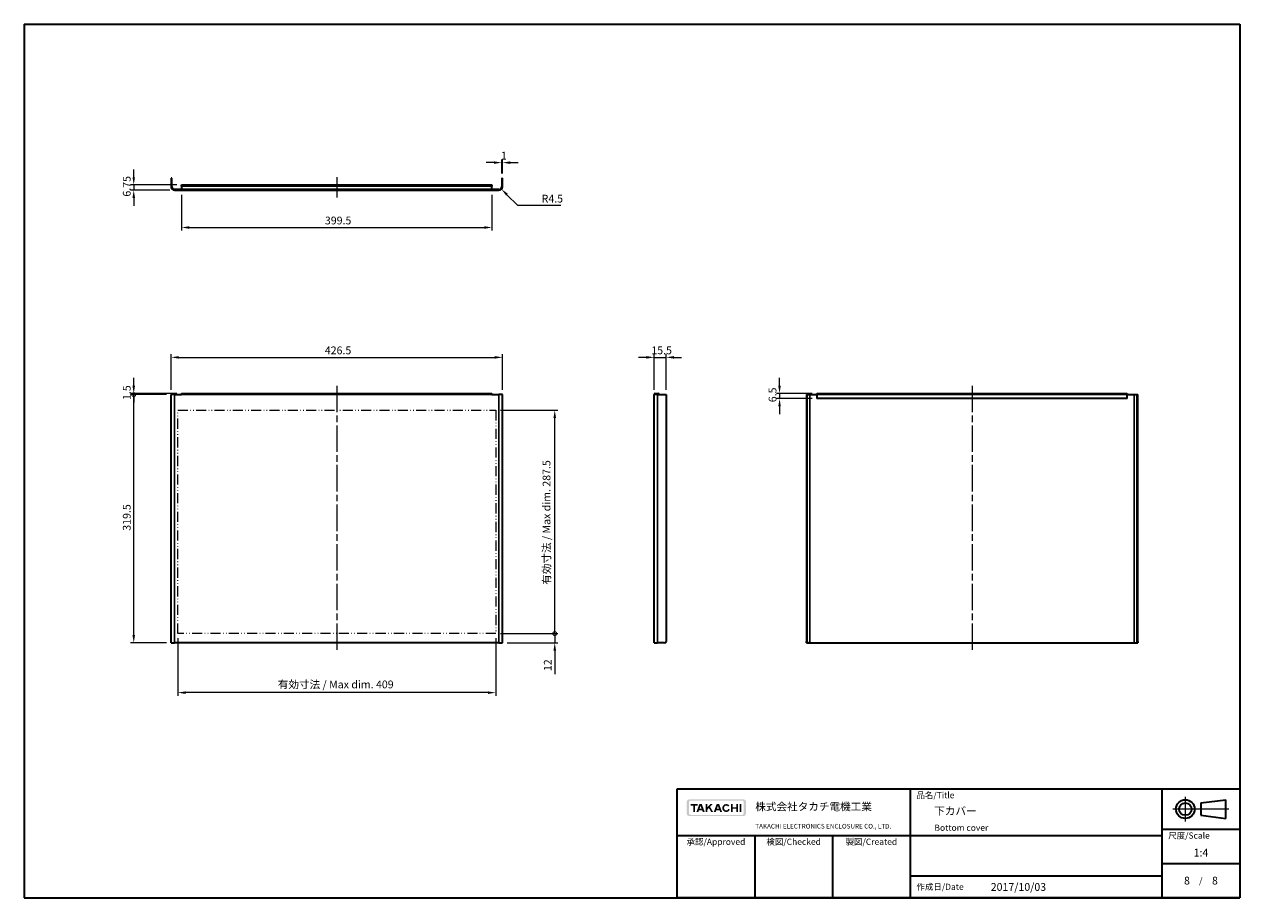
# Model space of a CAD drawing. Units: millimetres. Extents: x 0 to 13168, y 0 to 1826.
# Drawn here: x 11604 to 13168, y 0 to 1124 of the extents above; entities that cross this region are included whole.
import ezdxf
from ezdxf.enums import TextEntityAlignment as Align

# ---------------------------------------------------------------- set-up
doc = ezdxf.new("R2010")
doc.units = ezdxf.units.MM
doc.header["$LTSCALE"] = 6
doc.linetypes.add('CHAIN', pattern=[0.35429999999999995, 0.2362, -0.0295, 0.0591, -0.0295])
doc.linetypes.add('DASH_DOUBLE_DOT', pattern=[0.43979999999999997, 0.24, -0.06, 0.0098, -0.06, 0.01, -0.06])
doc.layers.get('Defpoints').update_dxf_attribs({"lineweight": 25})
for name, color, linetype, lineweight in [('Border (ISO)', 7, 'Continuous', 35), ('Centerline (ISO)', 131, 'Continuous', 18), ('Dimension (ISO)', 7, 'Continuous', 18), ('Hatch (ISO)', 1, 'Continuous', 18), ('Sketch Geometry (ISO)', 7, 'Continuous', 18), ('Title (ISO)', 7, 'Continuous', 35), ('Visible (ISO)', 7, 'Continuous', 35), ('Visible Narrow (ISO)', 7, 'Continuous', 25)]:
    doc.layers.add(name, color=color, linetype=linetype, lineweight=lineweight)
doc.styles.add('Note Text (TK)', font='txt')
doc.styles.add('文字スタイル67', font='arial.ttf')
doc.dimstyles.new('Default - Method 1b (TK)', dxfattribs={"dimscale": 6, "dimtxt": 2.5, "dimasz": 2.5, "dimexe": 1, "dimexo": 1.499999999999999, "dimgap": 1, "dimtad": 1, "dimtoh": 1, "dimrnd": 1e-08, "dimdsep": 46, "dimtxsty": 'Note Text (TK)', "dimcen": 0.09, "dimdle": 5, "dimclrd": 100, "dimclre": 100, "dimclrt": 7, "dimadec": 1, "dimazin": 1, "dimtfac": 1, "dimtmove": 0, "dimatfit": 3, "dimfxl": 1, "dimtolj": 1, "dimlwd": -1, "dimlwe": -1, "dimarcsym": 0})

# ---------------------------------------------------------------- blocks, each defined once
blk = doc.blocks.new('図面枠 tk図枠')
at = {"layer": 'Border (ISO)'}
for p, q in [((14.49999999999999, 289), (405.4999999999997, 289)), ((14.49999999999999, 289), (14.50000000000001, 8.000000000000009)), ((405.4999999999997, 289), (405.4999999999997, 8.000000000000009)), ((14.50000000000001, 8.000000000000009), (405.4999999999997, 8.000000000000009))]:
    blk.add_line(p, q, dxfattribs=at)
blk = doc.blocks.new('表題欄 tk表題欄')
at = {"layer": 'Hatch (ISO)'}
h = blk.add_hatch(color=256, dxfattribs=at)
edge = h.paths.add_edge_path(flags=0)
edge.add_arc((95.57537688673351, 236.2990653650367), 0.5958259999999997, 269.9999999999897, 360)
edge.add_line((96.17120288673351, 236.2990653650368), (96.1712028867335, 239.7107813650365))
edge.add_arc((95.5753768867335, 239.7107813650366), 0.5958259999999997, 0, 90.0000000000068)
edge.add_line((95.57537688673342, 240.3066073650366), (79.13710888673356, 240.3066073650366))
edge.add_arc((79.13710888673353, 239.7107813650366), 0.5958259999999997, 89.99999999999744, 180)
edge.add_line((78.54128288673351, 239.7107813650365), (78.54128288673331, 236.2990653650368))
edge.add_arc((79.13710888673332, 236.2990653650365), 0.5958259999999997, 180, 270.0000000000231)
edge.add_line((79.13710888673356, 235.7032393650365), (95.57537688673342, 235.7032393650367))
edge = h.paths.add_edge_path()
edge.add_line((77.83935088673356, 239.9556413650365), (77.83935088673356, 236.0542053650368))
edge.add_arc((78.54128288673346, 236.0542053650367), 0.7019319999998936, 180, 270.0000000000087)
edge.add_line((78.54128288673355, 235.3522733650368), (96.17120288673351, 235.3522733650368))
edge.add_arc((96.17120288673351, 236.0542053650367), 0.7019319999998921, 270, 360)
edge.add_line((96.8731348867334, 236.0542053650368), (96.87313488673352, 239.9556413650365))
edge.add_arc((96.1712028867336, 239.9556413650367), 0.7019319999998921, 0, 90.00000000000873)
edge.add_line((96.1712028867335, 240.6575733650367), (78.54128288673355, 240.6575733650366))
edge.add_arc((78.54128288673355, 239.9556413650365), 0.7019319999999984, 90, 180)
for points in [[(79.07181288673355, 239.1476033650369), (79.07181288673355, 238.6578833650367), (79.92066088673353, 238.6578833650367), (79.92066088673353, 236.6581933650368), (80.50832488673353, 236.6581933650368), (80.50832488673353, 238.6578833650367), (81.35717288673355, 238.6578833650367), (81.35717288673355, 239.1476033650369)], [(85.68407849525303, 236.6581933650368), (84.9434673993943, 237.8918698287545), (84.41792288673358, 237.3246628822781), (84.41792288673358, 236.6581933650368), (83.89555488673355, 236.6581933650368), (83.89555488673355, 239.1476033650369), (84.41792288673358, 239.1476033650369), (84.41792288673358, 238.0993979968839), (85.38913556809511, 239.1476033650369), (86.1069649084727, 239.1476033650369), (85.31925422435492, 238.2974470774499), (86.30334488673353, 236.6581933650368)], [(92.0914293961446, 239.1476033650369), (92.0914293961446, 236.6581933650368), (92.60971639614463, 236.6581933650368), (92.60971639614463, 237.6580383650368), (93.76872039614459, 237.6580383650368), (93.76872039614459, 236.6581933650368), (94.28700739614462, 236.6581933650368), (94.28700739614462, 239.1476033650369), (93.76872039614459, 239.1476033650369), (93.76872039614459, 238.1477583650367), (92.60971639614463, 238.1477583650367), (92.60971639614463, 239.1476033650369)], [(94.8420233961447, 239.1476033650369), (94.8420233961447, 236.6581933650368), (95.3643913961447, 236.6581933650368), (95.3643913961447, 239.1476033650369)]]:
    blk.add_hatch(color=256, dxfattribs=at).paths.add_polyline_path(points)
h = blk.add_hatch(color=256, dxfattribs=at)
h.paths.add_polyline_path([(82.59020695886475, 237.7110913650368), (81.95242681460245, 237.7110913650368), (82.27131688673356, 238.5794973650367)], flags=0)
h.paths.add_polyline_path([(82.77903014574996, 237.1968853650368), (81.76360362771717, 237.1968853650368), (81.56578886050404, 236.6581933650368), (80.94907288673355, 236.6581933650368), (81.86321688673355, 239.1476033650369), (82.67941688673353, 239.1476033650369), (83.59356088673351, 236.6581933650368), (82.97684491296302, 236.6581933650368)])
h = blk.add_hatch(color=256, dxfattribs=at)
h.paths.add_polyline_path([(87.52707281460243, 237.7110913650368), (88.16485295886469, 237.7110913650368), (87.84596288673359, 238.5794973650367)], flags=0)
h.paths.add_polyline_path([(87.14043486050403, 236.6581933650368), (87.3382496277172, 237.1968853650368), (88.35367614574989, 237.1968853650368), (88.551490912963, 236.6581933650368), (89.16820688673344, 236.6581933650368), (88.25406288673351, 239.1476033650369), (87.43786288673356, 239.1476033650369), (86.52371888673358, 236.6581933650368)])
h = blk.add_hatch(color=256, dxfattribs=at)
edge = h.paths.add_edge_path()
edge.add_arc((90.52309888673331, 237.9028983650369), 1.273272000000011, 38.55054079078439, 336.5820184016556)
edge.add_line((91.69149139614443, 237.3968543650369), (91.17255542714857, 237.6216113977801))
edge.add_ellipse((90.52309888673351, 237.9028983650369), major_axis=(0, -0.7998759999999119), ratio=0.8673469387756529, start_angle=128.5505407907963, end_angle=426.582018401653, ccw=False)
edge.add_line((91.09381514418376, 238.3576891122095), (91.51887237036831, 238.6964075050431))
at = {"layer": 'Title (ISO)'}
for p, q in [((74.70882392282105, 244.052739026017), (255.7088239228211, 244.052739026017)), ((74.70882392282105, 209.052739026017), (74.70882392282105, 244.052739026017)), ((149.7088239228211, 244.052739026017), (149.7088239228211, 209.052739026017)), ((230.7088239228211, 244.052739026017), (230.7088239228211, 209.052739026017)), ((255.7088239228211, 244.052739026017), (255.7088239228211, 209.052739026017)), ((243.2088239228211, 239.552739026017), (251.2088239228211, 240.5527390260171)), ((243.2088239228211, 239.552739026017), (243.2088239228211, 235.552739026017)), ((251.2088239228211, 234.552739026017), (251.2088239228211, 240.5527390260171)), ((243.2088239228211, 235.552739026017), (251.2088239228211, 234.552739026017)), ((230.7088239228211, 231.052739026017), (255.7088239228211, 231.052739026017)), ((74.70882392282105, 229.052739026017), (230.7088239228211, 229.052739026017)), ((99.70882392282108, 229.052739026017), (99.70882392282108, 209.052739026017)), ((124.708823922821, 229.052739026017), (124.708823922821, 209.052739026017)), ((230.7088239228211, 220.052739026017), (255.7088239228211, 220.052739026017)), ((149.7088239228211, 216.052739026017), (230.7088239228211, 216.052739026017)), ((255.7088239228211, 209.052739026017), (74.70882392282105, 209.052739026017))]:
    blk.add_line(p, q, dxfattribs=at)
at = {"layer": 'Title (ISO)', "color": 4, "linetype": 'CHAIN', "lineweight": 18, "ltscale": 8.889559745788574}
blk.add_line((238.2088239228211, 241.552739026017), (238.2088239228211, 233.552739026017), dxfattribs=at)
at = {"layer": 'Title (ISO)', "color": 4, "linetype": 'CHAIN', "lineweight": 18, "ltscale": 20.00163269042969}
blk.add_line((252.2088239228211, 237.552739026017), (234.2088239228211, 237.552739026017), dxfattribs=at)
at = {"layer": 'Title (ISO)'}
for radius in [3, 2]:
    blk.add_circle((238.2088239228211, 237.552739026017), radius, dxfattribs=at)
at = {"layer": 'Title (ISO)', "color": 1, "char_height": 2.000000029802321, "line_spacing_factor": 1.5, "style": 'Note Text (TK)'}
for s, insert, attachment_point in [('\\fＭＳ Ｐゴシック|b0|i0;\\H2.0000;品名/Title', (151.708823922821, 242.052739026017), 4), ('\\fＭＳ Ｐゴシック|b0|i0;\\H2.0000;承認/Approved', (87.20882392282108, 227.052739026017), 5), ('\\fＭＳ Ｐゴシック|b0|i0;\\H2.0000;検図/Checked', (112.208823922821, 227.052739026017), 5), ('\\fＭＳ Ｐゴシック|b0|i0;\\H2.0000;製図/Created', (137.2088239228211, 227.052739026017), 5), ('\\fＭＳ Ｐゴシック|b0|i0;\\H2.0000;尺度/Scale', (232.7088239228211, 229.052739026017), 4), ('\\fＭＳ Ｐゴシック|b0|i0;\\H2.0000;作成日/Date', (151.708823922821, 212.552739026017), 4)]:
    blk.add_mtext(s, dxfattribs=dict(at, insert=insert, attachment_point=attachment_point))
at = {"layer": 'Title (ISO)', "color": 7, "line_spacing_factor": 1.5, "style": 'Note Text (TK)'}
for s, insert, char_height, attachment_point in [('株式会社タカチ電機工業', (99.87313488673342, 238.052739026017), 2.5, 4), ('\\fArial|b0|i0;\\H1.4986;TAKACHI ELECTRONICS ENCLOSURE CO., LTD.', (99.87313488673342, 232.052739026017), 1.49859994649887, 4), ('\\fＭＳ Ｐゴシック|b0|i0;\\H2.0000;/', (243.2088239228211, 214.552739026017), 2.000000029802321, 5)]:
    blk.add_mtext(s, dxfattribs=dict(at, insert=insert, char_height=char_height, attachment_point=attachment_point))
at = {"layer": 'Title (ISO)', "color": 7}
for tag, p, height, style in [('<品名>_001', (157.5667784682756, 235.6393867532897), 2.5, 'Note Text (TK)'), ('<Title>_001', (157.4932713957346, 230.5520568828656), 2.000000029802321, '文字スタイル67'), ('<ページ_No.>_001', (237.9488807410029, 213.302739026017), 2.5, 'Note Text (TK)'), ('<総ページ数>_001', (246.7997330137302, 213.302739026017), 2.5, 'Note Text (TK)'), ('作成日_001', (175.6179148319119, 211.2814322078352), 2.5, 'Note Text (TK)')]:
    blk.add_attdef(tag, p, '', height=height, dxfattribs=dict(at, style=style))
at = {"layer": 'Title (ISO)', "color": 7, "style": 'Note Text (TK)'}
for tag, p in [('<尺度>', (243.2088239228211, 223.5527390260171)), ('<承認>', (87.20882392282108, 217.052739026017))]:
    blk.add_attdef(tag, text='', height=2.5, dxfattribs=at).set_placement(p, align=Align.MIDDLE_CENTER)
blk = doc.blocks.new('*D296')
at = {"layer": 'Defpoints', "color": 0}
for p in [(12219.83764671402, 695.3837652819936), (11793.33764671402, 647.3837652819939), (12219.83764671402, 647.3837652819939)]:
    blk.add_point(p, dxfattribs=at)
at = {"layer": 'Dimension (ISO)', "color": 100}
for p, q in [((11793.33764671402, 653.3837652819938), (11793.33764671402, 699.3837652819936)), ((11803.33764671402, 695.3837652819936), (12209.83764671402, 695.3837652819936)), ((12219.83764671402, 653.3837652819938), (12219.83764671402, 699.3837652819936))]:
    blk.add_line(p, q, dxfattribs=at)
for points in [[(11803.33764671402, 697.0504319486604), (11803.33764671402, 693.7170986153271), (11793.33764671402, 695.3837652819936)], [(12209.83764671402, 697.0504319486604), (12209.83764671402, 693.7170986153271), (12219.83764671402, 695.3837652819936)]]:
    blk.add_solid(points, dxfattribs=at)
at = {"layer": 'Dimension (ISO)', "color": 7, "insert": (11991.18991944129, 704.3837652819936), "char_height": 10, "attachment_point": 4, "style": 'Note Text (TK)'}
blk.add_mtext('\\A1;426.5', dxfattribs=at)
blk = doc.blocks.new('_DotSmall')
at = {"color": 0, "linetype": 'ByBlock', "const_width": 0.5}
blk.add_lwpolyline([(-0.0625, 0, 1), (0.0625, 0, 1)], format="xyb", close=True, dxfattribs=at)
blk = doc.blocks.new('*D297')
at = {"layer": 'Defpoints', "color": 0}
for p in [(11745.33764671402, 648.8837652819939), (11793.33764671402, 647.383765281994), (11806.83764671402, 648.8837652819939)]:
    blk.add_point(p, dxfattribs=at)
at = {"layer": 'Dimension (ISO)', "color": 100}
for p, q in [((11745.33764671402, 658.883765281994), (11745.33764671402, 668.8837652819939)), ((11800.83764671402, 648.8837652819939), (11741.33764671402, 648.8837652819939)), ((11787.33764671402, 647.383765281994), (11741.33764671402, 647.383765281994)), ((11745.33764671402, 647.383765281994), (11745.33764671402, 648.8837652819939)), ((11745.33764671402, 647.383765281994), (11745.33764671402, 637.3837652819941))]:
    blk.add_line(p, q, dxfattribs=at)
blk.add_solid([(11743.67098004735, 658.883765281994), (11747.00431338069, 658.883765281994), (11745.33764671402, 648.8837652819939)], dxfattribs=at)
at = {"layer": 'Dimension (ISO)', "color": 100, "xscale": 10, "yscale": 10, "zscale": 10, "rotation": 90}
blk.add_blockref('_DotSmall', (11745.33764671402, 647.383765281994), dxfattribs=at)
at = {"layer": 'Dimension (ISO)', "color": 7, "insert": (11736.33764671402, 640.5201289183543), "char_height": 10, "attachment_point": 4, "rotation": 90, "style": 'Note Text (TK)'}
blk.add_mtext('\\A1;1.5', dxfattribs=at)
blk = doc.blocks.new('*D298')
at = {"layer": 'Defpoints', "color": 0}
for p in [(11745.33764671402, 647.383765281994), (11793.33764671402, 647.383765281994), (11793.33764671402, 327.883765281994)]:
    blk.add_point(p, dxfattribs=at)
at = {"layer": 'Dimension (ISO)', "color": 100}
for p, q in [((11787.33764671402, 647.383765281994), (11741.33764671402, 647.383765281994)), ((11745.33764671402, 337.883765281994), (11745.33764671402, 647.383765281994)), ((11787.33764671402, 327.883765281994), (11741.33764671402, 327.883765281994))]:
    blk.add_line(p, q, dxfattribs=at)
blk.add_solid([(11743.67098004735, 337.883765281994), (11747.00431338069, 337.883765281994), (11745.33764671402, 327.883765281994)], dxfattribs=at)
at = {"layer": 'Dimension (ISO)', "color": 100, "xscale": 10, "yscale": 10, "zscale": 10, "rotation": 90}
blk.add_blockref('_DotSmall', (11745.33764671402, 647.383765281994), dxfattribs=at)
at = {"layer": 'Dimension (ISO)', "color": 7, "insert": (11736.33764671402, 472.3096743729028), "char_height": 10, "attachment_point": 4, "rotation": 90, "style": 'Note Text (TK)'}
blk.add_mtext('\\A1;319.5', dxfattribs=at)
blk = doc.blocks.new('*D299')
at = {"layer": 'Defpoints', "color": 0}
for p in [(11745.33764671402, 910.5000082691898), (11797.83764671402, 910.5000082691898), (11806.83764671402, 917.25000826919)]:
    blk.add_point(p, dxfattribs=at)
at = {"layer": 'Dimension (ISO)', "color": 100}
for p, q in [((11745.33764671402, 927.25000826919), (11745.33764671402, 937.25000826919)), ((11800.83764671402, 917.25000826919), (11741.33764671402, 917.25000826919)), ((11791.83764671402, 910.5000082691898), (11741.33764671402, 910.5000082691898)), ((11745.33764671402, 917.25000826919), (11745.33764671402, 910.5000082691898)), ((11745.33764671402, 900.5000082691896), (11745.33764671402, 890.5000082691897))]:
    blk.add_line(p, q, dxfattribs=at)
for points in [[(11743.67098004735, 927.25000826919), (11747.00431338069, 927.25000826919), (11745.33764671402, 917.25000826919)], [(11743.67098004735, 900.5000082691896), (11747.00431338069, 900.5000082691896), (11745.33764671402, 910.5000082691898)]]:
    blk.add_solid(points, dxfattribs=at)
at = {"layer": 'Dimension (ISO)', "color": 7, "insert": (11736.33764671402, 902.2556900873681), "char_height": 10, "attachment_point": 4, "rotation": 90, "style": 'Note Text (TK)'}
blk.add_mtext('\\A1;6.75', dxfattribs=at)
blk = doc.blocks.new('*D300')
at = {"layer": 'Defpoints', "color": 0}
for p in [(11806.83764671402, 910.5000082691892), (12206.33764671402, 910.5000082691892), (12206.33764671402, 862.5000082691892)]:
    blk.add_point(p, dxfattribs=at)
at = {"layer": 'Dimension (ISO)', "color": 100}
for p, q in [((11806.83764671402, 904.5000082691892), (11806.83764671402, 858.5000082691893)), ((12206.33764671402, 904.5000082691892), (12206.33764671402, 858.5000082691893)), ((11816.83764671402, 862.5000082691892), (12196.33764671402, 862.5000082691892))]:
    blk.add_line(p, q, dxfattribs=at)
for points in [[(11816.83764671402, 864.1666749358559), (11816.83764671402, 860.8333416025226), (11806.83764671402, 862.5000082691892)], [(12196.33764671402, 864.1666749358559), (12196.33764671402, 860.8333416025226), (12206.33764671402, 862.5000082691892)]]:
    blk.add_solid(points, dxfattribs=at)
at = {"layer": 'Dimension (ISO)', "color": 7, "insert": (11991.30355580493, 871.5000082691892), "char_height": 10, "attachment_point": 4, "style": 'Note Text (TK)'}
blk.add_mtext('\\A1;399.5', dxfattribs=at)
blk = doc.blocks.new('*D301')
at = {"layer": 'Defpoints', "color": 0}
for p in [(12215.33764671403, 915.0000082691903), (12218.51962722937, 911.8180277538522)]:
    blk.add_point(p, dxfattribs=at)
at = {"layer": 'Dimension (ISO)', "color": 100}
for p, q in [((12239.73283066497, 890.6048243182559), (12225.59069504124, 904.7469599419863)), ((12294.86354599925, 890.6048243182549), (12239.73283066497, 890.6048243182559))]:
    blk.add_line(p, q, dxfattribs=at)
blk.add_solid([(12226.76920634321, 905.9254712439633), (12224.41218373926, 903.5684486400086), (12218.51962722937, 911.8180277538522)], dxfattribs=at)
at = {"layer": 'Dimension (ISO)', "color": 7, "insert": (12270.20445509016, 899.6048243182566), "char_height": 10, "attachment_point": 4, "style": 'Note Text (TK)'}
blk.add_mtext('\\A1;R4.5', dxfattribs=at)
blk = doc.blocks.new('*D302')
at = {"layer": 'Defpoints', "color": 0}
for p in [(12219.83764671402, 946.0000082691896), (12218.83764671402, 926.0000082691895), (12219.83764671402, 926.0000082691895)]:
    blk.add_point(p, dxfattribs=at)
at = {"layer": 'Dimension (ISO)', "color": 100}
for p, q in [((12208.83764671402, 946.0000082691896), (12198.83764671402, 946.0000082691896)), ((12218.83764671402, 932.0000082691896), (12218.83764671402, 950.0000082691895)), ((12218.83764671402, 946.0000082691896), (12219.83764671402, 946.0000082691896)), ((12219.83764671402, 932.0000082691896), (12219.83764671402, 950.0000082691895)), ((12229.83764671402, 946.0000082691896), (12239.83764671402, 946.0000082691896))]:
    blk.add_line(p, q, dxfattribs=at)
for points in [[(12208.83764671402, 947.6666749358562), (12208.83764671402, 944.3333416025229), (12218.83764671402, 946.0000082691896)], [(12229.83764671402, 947.6666749358562), (12229.83764671402, 944.3333416025229), (12219.83764671402, 946.0000082691896)]]:
    blk.add_solid(points, dxfattribs=at)
at = {"layer": 'Dimension (ISO)', "color": 7, "insert": (12217.83196489584, 955.0000082691896), "char_height": 10, "attachment_point": 4, "style": 'Note Text (TK)'}
blk.add_mtext('\\A1;1', dxfattribs=at)
blk = doc.blocks.new('*D303')
at = {"layer": 'Defpoints', "color": 0}
for p in [(11802.08764671402, 339.8837652819937), (12211.08764671402, 339.8837652819937), (11802.08764671402, 263.8837652819936)]:
    blk.add_point(p, dxfattribs=at)
at = {"layer": 'Dimension (ISO)', "color": 100}
for p, q in [((11802.08764671402, 333.8837652819937), (11802.08764671402, 259.8837652819936)), ((12211.08764671402, 333.8837652819937), (12211.08764671402, 259.8837652819936)), ((12201.08764671402, 263.8837652819936), (11812.08764671402, 263.8837652819936))]:
    blk.add_line(p, q, dxfattribs=at)
for points in [[(11812.08764671402, 265.5504319486603), (11812.08764671402, 262.2170986153269), (11802.08764671402, 263.8837652819936)], [(12201.08764671402, 265.5504319486603), (12201.08764671402, 262.2170986153269), (12211.08764671402, 263.8837652819936)]]:
    blk.add_solid(points, dxfattribs=at)
at = {"layer": 'Dimension (ISO)', "color": 7, "insert": (11930.70696489584, 274.4746743729026), "char_height": 10, "attachment_point": 4, "style": 'Note Text (TK)'}
blk.add_mtext('\\A1;\\fＭＳ Ｐゴシック|b0|i0;\\H10.0000;有効寸法 / Max dim. 409', dxfattribs=at)
blk = doc.blocks.new('*D304')
at = {"layer": 'Defpoints', "color": 0}
for p in [(12211.08764671402, 627.3837652819939), (12287.08764671402, 627.3837652819939), (12211.08764671402, 339.883765281994)]:
    blk.add_point(p, dxfattribs=at)
at = {"layer": 'Dimension (ISO)', "color": 100}
for p, q in [((12217.08764671402, 627.3837652819939), (12291.08764671402, 627.3837652819939)), ((12287.08764671402, 339.883765281994), (12287.08764671402, 617.383765281994)), ((12217.08764671402, 339.883765281994), (12291.08764671402, 339.883765281994))]:
    blk.add_line(p, q, dxfattribs=at)
blk.add_solid([(12285.42098004735, 617.383765281994), (12288.75431338069, 617.383765281994), (12287.08764671402, 627.3837652819939)], dxfattribs=at)
at = {"layer": 'Dimension (ISO)', "color": 100, "xscale": 10, "yscale": 10, "zscale": 10, "rotation": 270}
blk.add_blockref('_DotSmall', (12287.08764671402, 339.883765281994), dxfattribs=at)
at = {"layer": 'Dimension (ISO)', "color": 7, "insert": (12276.49673762311, 402.6510380092664), "char_height": 10, "attachment_point": 4, "rotation": 90, "style": 'Note Text (TK)'}
blk.add_mtext('\\A1;\\fＭＳ Ｐゴシック|b0|i0;\\H10.0000;有効寸法 / Max dim. 287.5', dxfattribs=at)
blk = doc.blocks.new('*D305')
at = {"layer": 'Defpoints', "color": 0}
for p in [(12211.08764671402, 339.883765281994), (12287.08764671402, 339.883765281994), (12219.83764671402, 327.883765281994)]:
    blk.add_point(p, dxfattribs=at)
at = {"layer": 'Dimension (ISO)', "color": 100}
for p, q in [((12287.08764671402, 339.883765281994), (12287.08764671402, 359.883765281994)), ((12217.08764671402, 339.883765281994), (12291.08764671402, 339.883765281994)), ((12287.08764671402, 339.883765281994), (12287.08764671402, 327.883765281994)), ((12225.83764671402, 327.883765281994), (12291.08764671402, 327.883765281994)), ((12287.08764671402, 317.883765281994), (12287.08764671402, 287.611037826392))]:
    blk.add_line(p, q, dxfattribs=at)
blk.add_solid([(12285.42098004735, 317.883765281994), (12288.75431338069, 317.883765281994), (12287.08764671402, 327.883765281994)], dxfattribs=at)
at = {"layer": 'Dimension (ISO)', "color": 100, "xscale": 10, "yscale": 10, "zscale": 10, "rotation": 270}
blk.add_blockref('_DotSmall', (12287.08764671402, 339.883765281994), dxfattribs=at)
at = {"layer": 'Dimension (ISO)', "color": 7, "insert": (12278.08764671402, 291.6110378263885), "char_height": 10, "attachment_point": 4, "rotation": 90, "style": 'Note Text (TK)'}
blk.add_mtext('\\A1;12', dxfattribs=at)
blk = doc.blocks.new('*D306')
at = {"layer": 'Defpoints', "color": 0}
for p in [(12430.38665161884, 695.3837652819936), (12414.88665161885, 647.3837652819939), (12430.38665161884, 647.3837652819939)]:
    blk.add_point(p, dxfattribs=at)
at = {"layer": 'Dimension (ISO)', "color": 100}
for p, q in [((12404.88665161885, 695.3837652819936), (12394.88665161885, 695.3837652819936)), ((12414.88665161885, 653.3837652819938), (12414.88665161885, 699.3837652819936)), ((12414.88665161885, 695.3837652819936), (12430.38665161884, 695.3837652819936)), ((12430.38665161884, 653.3837652819938), (12430.38665161884, 699.3837652819936)), ((12440.38665161884, 695.3837652819936), (12450.38665161884, 695.3837652819936))]:
    blk.add_line(p, q, dxfattribs=at)
for points in [[(12404.88665161885, 697.0504319486604), (12404.88665161885, 693.7170986153271), (12414.88665161885, 695.3837652819936)], [(12440.38665161884, 697.0504319486604), (12440.38665161884, 693.7170986153271), (12430.38665161884, 695.3837652819936)]]:
    blk.add_solid(points, dxfattribs=at)
at = {"layer": 'Dimension (ISO)', "color": 7, "insert": (12411.38665161884, 704.3837652819936), "char_height": 10, "attachment_point": 4, "style": 'Note Text (TK)'}
blk.add_mtext('\\A1;15.5', dxfattribs=at)
blk = doc.blocks.new('*D307')
at = {"layer": 'Defpoints', "color": 0}
for p in [(12576.37258289582, 642.3837652819943), (12624.37258289581, 648.8837652819943), (12624.37258289582, 642.3837652819943)]:
    blk.add_point(p, dxfattribs=at)
at = {"layer": 'Dimension (ISO)', "color": 100}
for p, q in [((12576.37258289582, 658.8837652819943), (12576.37258289582, 668.8837652819943)), ((12618.37258289582, 648.8837652819943), (12572.37258289582, 648.8837652819943)), ((12618.37258289582, 642.3837652819943), (12572.37258289582, 642.3837652819943)), ((12576.37258289582, 648.8837652819943), (12576.37258289582, 642.3837652819943)), ((12576.37258289582, 632.3837652819943), (12576.37258289582, 622.3837652819943))]:
    blk.add_line(p, q, dxfattribs=at)
for points in [[(12574.70591622916, 658.8837652819943), (12578.03924956249, 658.8837652819943), (12576.37258289582, 648.8837652819943)], [(12574.70591622916, 632.3837652819943), (12578.03924956249, 632.3837652819943), (12576.37258289582, 642.3837652819943)]]:
    blk.add_solid(points, dxfattribs=at)
at = {"layer": 'Dimension (ISO)', "color": 7, "insert": (12567.37258289582, 637.650810736536), "char_height": 10, "attachment_point": 4, "rotation": 90, "style": 'Note Text (TK)'}
blk.add_mtext('\\A1;6.5', dxfattribs=at)

msp = doc.modelspace()

# ---------------------------------------------------------------- linework, layer by layer
at = {"layer": 'Centerline (ISO)', "linetype": 'CHAIN', "ltscale": 7.431099414825438}
msp.add_line((12006.58764671402, 927.2500082691896), (12006.58764671402, 900.5000082691893), dxfattribs=at)
at = {"layer": 'Centerline (ISO)', "linetype": 'CHAIN', "ltscale": 23.99096870422363}
for p, q in [((12006.58764671402, 658.8837652819936), (12006.58764671402, 317.8837652819939)), ((12824.12258289582, 658.8837652819941), (12824.12258289581, 317.8837652819939))]:
    msp.add_line(p, q, dxfattribs=at)
at = {"layer": 'Sketch Geometry (ISO)', "color": 4, "linetype": 'DASH_DOUBLE_DOT', "lineweight": 18, "ltscale": 8.942001342773438}
for p, q in [((11802.08764671402, 627.3837652819936), (12211.08764671402, 627.3837652819936)), ((12211.08764671402, 339.8837652819937), (11802.08764671402, 339.8837652819937))]:
    msp.add_line(p, q, dxfattribs=at)
at = {"layer": 'Sketch Geometry (ISO)', "color": 4, "linetype": 'DASH_DOUBLE_DOT', "lineweight": 18, "ltscale": 9.079253196716307}
for p, q in [((11802.08764671402, 339.8837652819937), (11802.08764671402, 627.3837652819936)), ((12211.08764671402, 627.3837652819936), (12211.08764671402, 339.8837652819939))]:
    msp.add_line(p, q, dxfattribs=at)
at = {"layer": 'Visible (ISO)'}
for p, q in [((11793.33764671402, 926.0000082691892), (11793.33764671402, 915.0000082691892)), ((11794.33764671402, 926.0000082691892), (11793.33764671402, 926.0000082691892)), ((11794.33764671402, 915.0000082691892), (11794.33764671402, 926.0000082691892)), ((12218.83764671402, 926.0000082691895), (12219.83764671402, 926.0000082691895)), ((12218.83764671402, 926.0000082691895), (12218.83764671402, 915.0000082691892)), ((12219.83764671402, 915.0000082691892), (12219.83764671402, 926.0000082691895)), ((11806.83764671402, 911.5000082691892), (11797.83764671402, 911.5000082691892)), ((11797.83764671402, 910.5000082691892), (11806.83764671402, 910.5000082691892)), ((11806.83764671402, 917.2500082691895), (12206.33764671402, 917.2500082691895)), ((11806.83764671402, 915.7500082691896), (11806.83764671402, 917.2500082691895)), ((11806.83764671402, 915.7500082691896), (11806.83764671402, 912.0000082691896)), ((11806.83764671402, 910.5000082691892), (11806.83764671402, 912.0000082691896)), ((11806.83764671402, 910.5000082691892), (12206.33764671402, 910.5000082691892)), ((12206.33764671402, 917.2500082691895), (12206.33764671402, 915.7500082691896)), ((12206.33764671402, 912.00000826919), (12206.33764671402, 915.75000826919)), ((12206.33764671402, 912.00000826919), (12206.33764671402, 910.5000082691892)), ((12215.33764671402, 911.5000082691896), (12206.33764671402, 911.5000082691892)), ((12206.33764671402, 910.5000082691892), (12215.33764671402, 910.5000082691892)), ((11793.33764671402, 327.8837652819939), (11793.33764671402, 647.3837652819939)), ((11797.83764671402, 647.3837652819939), (11793.33764671402, 647.3837652819939)), ((11797.83764671402, 647.3837652819939), (11806.83764671402, 647.3837652819939)), ((11806.83764671402, 647.3837652819939), (11806.83764671402, 648.8837652819936)), ((11806.83764671402, 648.8837652819936), (12206.33764671402, 648.8837652819936)), ((12206.33764671402, 648.8837652819936), (12206.33764671402, 647.3837652819939)), ((12206.33764671402, 647.3837652819939), (12215.33764671402, 647.3837652819939)), ((12219.83764671402, 647.3837652819939), (12215.33764671402, 647.3837652819939)), ((12219.83764671402, 327.8837652819939), (12219.83764671402, 647.3837652819939)), ((12414.88665161885, 327.8837652819939), (12414.88665161885, 647.3837652819939)), ((12419.38665161885, 647.3837652819939), (12414.88665161884, 647.3837652819939)), ((12416.38665161884, 648.8837652819936), (12420.13665161884, 648.8837652819942)), ((12420.13665161884, 647.8837652819942), (12416.38665161884, 647.8837652819938)), ((12419.38665161885, 647.3837652819939), (12430.38665161884, 647.3837652819939)), ((12430.38665161884, 647.3837652819939), (12430.38665161884, 329.8837652819939)), ((12610.87258289582, 647.3837652819939), (12610.87258289582, 329.8837652819939)), ((12611.87258289582, 647.3837652819939), (12610.87258289582, 647.3837652819939)), ((12611.87258289582, 647.3837652819939), (12615.37258289581, 647.3837652819939)), ((12611.87258289582, 329.8837652819939), (12611.87258289582, 647.3837652819939)), ((12615.37258289581, 647.3837652819939), (12624.37258289581, 647.3837652819939)), ((12624.37258289581, 648.8837652819942), (13023.87258289582, 648.8837652819942)), ((12624.37258289582, 647.3837652819939), (12624.37258289581, 648.8837652819941)), ((12624.37258289582, 647.3837652819939), (12624.37258289582, 642.3837652819941)), ((13023.87258289582, 642.3837652819941), (12624.37258289582, 642.3837652819941)), ((13023.87258289582, 648.8837652819941), (13023.87258289582, 647.3837652819939)), ((13023.87258289582, 642.3837652819941), (13023.87258289582, 647.3837652819939)), ((13023.87258289581, 647.3837652819939), (13032.87258289581, 647.3837652819939)), ((13032.87258289581, 647.3837652819939), (13036.37258289582, 647.3837652819939)), ((13036.37258289582, 647.3837652819939), (13037.37258289582, 647.3837652819939)), ((13036.37258289582, 329.8837652819939), (13036.37258289582, 647.3837652819939)), ((13037.37258289582, 329.8837652819939), (13037.37258289582, 647.3837652819939)), ((12610.87258289582, 327.8837652819939), (12610.87258289582, 329.8837652819939)), ((12611.87258289582, 329.8837652819939), (12611.87258289582, 327.8837652819939)), ((13036.37258289582, 327.8837652819939), (13036.37258289582, 329.8837652819939)), ((13037.37258289582, 329.8837652819939), (13037.37258289582, 327.8837652819939)), ((11793.33764671402, 327.8837652819939), (11797.83764671402, 327.8837652819939)), ((12215.33764671402, 327.8837652819939), (11797.83764671402, 327.8837652819939)), ((12215.33764671402, 327.8837652819939), (12219.83764671402, 327.8837652819939)), ((12414.88665161884, 327.8837652819939), (12419.38665161885, 327.8837652819939)), ((12428.38665161885, 327.8837652819939), (12419.38665161885, 327.8837652819939)), ((12610.87258289582, 327.8837652819939), (12611.87258289582, 327.8837652819939)), ((12611.87258289582, 327.8837652819939), (12615.37258289581, 327.8837652819939)), ((12615.37258289581, 327.8837652819939), (13032.87258289581, 327.8837652819939)), ((13032.87258289581, 327.8837652819939), (13036.37258289582, 327.8837652819939)), ((13036.37258289582, 327.8837652819939), (13037.37258289582, 327.8837652819939))]:
    msp.add_line(p, q, dxfattribs=at)
for centre, radius, start, end in [((11797.83764671402, 915.0000082691892), 4.500000000000028, 180, 270), ((11797.83764671402, 915.0000082691892), 3.499999999999961, 180, 270), ((12215.33764671402, 915.0000082691892), 3.499999999999977, 270, 0), ((12215.33764671402, 915.0000082691892), 4.499999999999971, 270, 0), ((12416.38665161884, 647.3837652819939), 1.50000000000003, 90, 180), ((12416.38665161884, 647.3837652819939), 0.5000000000001849, 90, 180), ((12420.13665161884, 647.3837652819939), 1.500000000000055, 0, 90), ((12420.13665161884, 647.3837652819939), 0.4999999999999183, 0, 90), ((12428.38665161885, 329.8837652819939), 2.000000000000005, 270, 0)]:
    msp.add_arc(centre, radius, start, end, dxfattribs=at)
at = {"layer": 'Visible Narrow (ISO)'}
for p, q in [((11793.33764671402, 915.0000082691892), (11794.33764671402, 915.0000082691892)), ((11797.83764671402, 910.5000082691892), (11797.83764671402, 911.5000082691892)), ((12206.33764671402, 915.75000826919), (11806.83764671402, 915.7500082691896)), ((11806.83764671402, 912.0000082691896), (12206.33764671402, 912.00000826919)), ((12215.33764671402, 910.5000082691892), (12215.33764671402, 911.5000082691896)), ((12219.83764671402, 915.0000082691892), (12218.83764671402, 915.0000082691892)), ((11797.83764671402, 327.8837652819939), (11797.83764671402, 647.3837652819939)), ((11806.83764671402, 647.3837652819939), (12206.33764671402, 647.3837652819939)), ((12215.33764671402, 327.8837652819939), (12215.33764671402, 647.3837652819939)), ((12419.38665161885, 327.8837652819939), (12419.38665161885, 647.3837652819939)), ((12615.37258289581, 647.3837652819939), (12615.37258289581, 327.8837652819939)), ((13023.87258289582, 647.3837652819939), (12624.37258289582, 647.3837652819939)), ((13032.87258289581, 647.3837652819939), (13032.87258289581, 327.8837652819939)), ((12611.87258289582, 329.8837652819939), (12610.87258289582, 329.8837652819939)), ((13037.37258289582, 329.8837652819939), (13036.37258289582, 329.8837652819939))]:
    msp.add_line(p, q, dxfattribs=at)

# ---------------------------------------------------------------- block references
at = {"xscale": 4, "yscale": 4, "zscale": 4}
msp.add_blockref('図面枠 tk図枠', (11546.5, -31.99999999999957), dxfattribs=at)
ref = msp.add_blockref('表題欄 tk表題欄', (12145.66470430871, -836.2109561040677), dxfattribs=dict(xscale=4, yscale=4, zscale=4))
ref.add_attrib('<品名>_001', '下カバー', (12775.42045454545, 106.6875000000004), dxfattribs={"layer": 'Title (ISO)', "color": 7, "height": 10, "style": 'Note Text (TK)'})
ref.add_attrib('<尺度>_001', '1:4', (13109.21022727273, 53.00000000000057), dxfattribs={"layer": 'Title (ISO)', "color": 7, "height": 10, "style": 'Note Text (TK)'})
ref.add_attrib('作成日_001', '2017/10/03', (12848.13636255264, 8.829545302994378), dxfattribs={"layer": 'Title (ISO)', "color": 7, "height": 10, "style": 'Note Text (TK)'})
ref.add_attrib('<Title>_001', 'Bottom cover', (12775.68144609967, 86.06548425242207), dxfattribs={"layer": 'Title (ISO)', "color": 7, "height": 8.00000011920929, "style": '文字スタイル67'})
ref.add_attrib('<ページ_No.>_001', '8', (13096.86363636363, 17.00000000000049), dxfattribs={"layer": 'Title (ISO)', "color": 7, "height": 10, "style": 'Note Text (TK)'})
ref.add_attrib('<総ページ数>_001', '8', (13132.86363636363, 17.00000000000049), dxfattribs={"layer": 'Title (ISO)', "color": 7, "height": 10, "style": 'Note Text (TK)'})

# ---------------------------------------------------------------- dimensions: what is measured, and where the dimension line sits
at = {"layer": 'Dimension (ISO)', "color": 100}
for base, p1, p2, angle, override, picture, middle in [((12219.83764671402, 946.0000082691896), (12218.83764671402, 926.0000082691895), (12219.83764671402, 926.0000082691895), 180, {"dimscale": 0, "dimtxt": 10, "dimasz": 10, "dimexe": 4, "dimexo": 5.999999999999999, "dimgap": 4, "dimtoh": 0, "dimdec": 2, "dimcen": 0.36, "dimtol": 0, "dimlim": 0, "dimtp": 0, "dimtm": 0, "dimtdec": 2, "dimtofl": 1, "dimatfit": 1}, '*D302', (12219.33764671402, 946.0000082691896)), ((11745.33764671402, 910.5000082691898), (11806.83764671402, 917.2500082691895), (11797.83764671402, 910.5000082691892), 270, {"dimscale": 0, "dimtxt": 10, "dimasz": 10, "dimexe": 4, "dimexo": 5.999999999999999, "dimgap": 4, "dimtoh": 0, "dimdec": 2, "dimcen": 0.36, "dimtol": 0, "dimlim": 0, "dimtp": 0, "dimtm": 0, "dimtdec": 2, "dimtofl": 1, "dimatfit": 1}, '*D299', (11745.33764671402, 913.8750082691863)), ((12206.33764671402, 862.5000082691892), (11806.83764671402, 910.5000082691892), (12206.33764671402, 910.5000082691892), 180, {"dimscale": 0, "dimtxt": 10, "dimasz": 10, "dimexe": 4, "dimexo": 5.999999999999999, "dimgap": 4, "dimtoh": 0, "dimdec": 2, "dimcen": 0.36, "dimtol": 0, "dimlim": 0, "dimtp": 0, "dimtm": 0, "dimtdec": 2, "dimtofl": 0, "dimatfit": 1}, '*D300', (12006.58764671402, 862.5000082691892)), ((11745.33764671402, 648.8837652819939), (11793.33764671402, 647.3837652819939), (11806.83764671402, 648.8837652819936), 90, {"dimscale": 0, "dimtxt": 10, "dimasz": 10, "dimexe": 4, "dimexo": 5.999999999999999, "dimgap": 4, "dimtoh": 0, "dimdec": 2, "dimblk1": 'DotSmall', "dimsah": 1, "dimcen": 0.36, "dimdle": 0, "dimtol": 0, "dimlim": 0, "dimtp": 0, "dimtm": 0, "dimtdec": 2, "dimtofl": 1, "dimatfit": 1}, '*D297', (11745.33764671402, 648.1337652819907)), ((12576.37258289582, 642.3837652819943), (12624.37258289581, 648.8837652819941), (12624.37258289582, 642.3837652819941), 270, {"dimscale": 0, "dimtxt": 10, "dimasz": 10, "dimexe": 4, "dimexo": 5.999999999999999, "dimgap": 4, "dimtoh": 0, "dimdec": 2, "dimcen": 0.36, "dimtol": 0, "dimlim": 0, "dimtp": 0, "dimtm": 0, "dimtdec": 2, "dimtofl": 1, "dimatfit": 1}, '*D307', (12576.37258289582, 645.6337652819906)), ((11745.33764671402, 647.383765281994), (11793.33764671402, 327.8837652819939), (11793.33764671402, 647.3837652819939), 90, {"dimscale": 0, "dimtxt": 10, "dimasz": 10, "dimexe": 4, "dimexo": 5.999999999999999, "dimgap": 4, "dimtoh": 0, "dimdec": 2, "dimblk2": 'DotSmall', "dimsah": 1, "dimcen": 0.36, "dimdle": 0, "dimtol": 0, "dimlim": 0, "dimtp": 0, "dimtm": 0, "dimtdec": 2, "dimtofl": 0, "dimatfit": 1}, '*D298', (11745.33764671402, 487.5937652819938)), ((12287.08764671402, 339.883765281994), (12219.83764671402, 327.8837652819939), (12211.08764671402, 339.8837652819939), 90, {"dimscale": 0, "dimtxt": 10, "dimasz": 10, "dimexe": 4, "dimexo": 5.999999999999999, "dimgap": 4, "dimtoh": 0, "dimdec": 2, "dimblk2": 'DotSmall', "dimsah": 1, "dimcen": 0.36, "dimdle": 0, "dimtol": 0, "dimlim": 0, "dimtp": 0, "dimtm": 0, "dimtdec": 2, "dimtofl": 1, "dimatfit": 1}, '*D305', (12287.08764671402, 297.7474014627521))]:
    dim = msp.add_linear_dim(base=base, p1=p1, p2=p2, angle=angle, dimstyle='Default - Method 1b (TK)', override=override, dxfattribs=at)
    dim.commit()
    dim.dimension.update_dxf_attribs({"geometry": picture, "text_midpoint": middle, "dimtype": 160})
dim = msp.add_radius_dim(center=(12215.33764671403, 915.0000082691903), mpoint=(12218.51962722937, 911.8180277538522), dimstyle='Default - Method 1b (TK)', override={"dimscale": 0, "dimtxt": 10, "dimasz": 10, "dimexe": 4, "dimexo": 5.999999999999999, "dimgap": 4, "dimtih": 1, "dimdec": 2, "dimlfac": 1.000000000000103, "dimcen": 0, "dimtol": 0, "dimlim": 0, "dimtp": 0, "dimtm": 0, "dimtdec": 2, "dimtofl": 0}, dxfattribs=at)
dim.commit()
dim.dimension.update_dxf_attribs({"geometry": '*D301', "text_midpoint": (12282.5340005447, 890.6048243182566), "dimtype": 164})
for base, p1, p2, override, picture, middle in [((12219.83764671402, 695.3837652819936), (11793.33764671402, 647.3837652819939), (12219.83764671402, 647.3837652819939), {"dimscale": 0, "dimtxt": 10, "dimasz": 10, "dimexe": 4, "dimexo": 5.999999999999999, "dimgap": 4, "dimtoh": 0, "dimdec": 2, "dimcen": 0.36, "dimtol": 0, "dimlim": 0, "dimtp": 0, "dimtm": 0, "dimtdec": 2, "dimtofl": 0, "dimatfit": 1}, '*D296', (12006.58764671402, 695.3837652819936)), ((12430.38665161884, 695.3837652819936), (12414.88665161885, 647.3837652819939), (12430.38665161884, 647.3837652819939), {"dimscale": 0, "dimtxt": 10, "dimasz": 10, "dimexe": 4, "dimexo": 5.999999999999999, "dimgap": 4, "dimtoh": 0, "dimdec": 2, "dimcen": 0.36, "dimtol": 0, "dimlim": 0, "dimtp": 0, "dimtm": 0, "dimtdec": 2, "dimtofl": 1, "dimatfit": 1}, '*D306', (12422.63665161885, 695.3837652819936))]:
    dim = msp.add_linear_dim(base=base, p1=p1, p2=p2, dimstyle='Default - Method 1b (TK)', override=override, dxfattribs=at)
    dim.commit()
    dim.dimension.update_dxf_attribs({"geometry": picture, "text_midpoint": middle, "dimtype": 160})
for base, p1, p2, angle, override, picture, middle in [((12287.08764671402, 627.3837652819939), (12211.08764671402, 339.8837652819939), (12211.08764671402, 627.3837652819936), 90, {"dimscale": 0, "dimtxt": 10, "dimasz": 10, "dimexe": 4, "dimexo": 5.999999999999999, "dimgap": 4, "dimtoh": 0, "dimdec": 2, "dimblk1": 'DotSmall', "dimsah": 1, "dimcen": 0.36, "dimdle": 0, "dimtol": 0, "dimlim": 0, "dimtp": 0, "dimtm": 0, "dimtdec": 2, "dimtofl": 0, "dimatfit": 1}, '*D304', (12287.08764671402, 483.6737652819937)), ((11802.08764671402, 263.8837652819936), (12211.08764671402, 339.8837652819937), (11802.08764671402, 339.8837652819937), 180, {"dimscale": 0, "dimtxt": 10, "dimasz": 10, "dimexe": 4, "dimexo": 5.999999999999999, "dimgap": 4, "dimtoh": 0, "dimdec": 2, "dimcen": 0.36, "dimtol": 0, "dimlim": 0, "dimtp": 0, "dimtm": 0, "dimtdec": 2, "dimtofl": 0, "dimatfit": 1}, '*D303', (12006.58764671402, 263.8837652819936))]:
    dim = msp.add_linear_dim(base=base, p1=p1, p2=p2, angle=angle, text='\\fＭＳ Ｐゴシック|b0|i0;\\H10.0000;有効寸法 / Max dim. <>', dimstyle='Default - Method 1b (TK)', override=override, dxfattribs=at)
    dim.commit()
    dim.dimension.update_dxf_attribs({"geometry": picture, "text_midpoint": middle, "dimtype": 160})

doc.saveas('drawing.dxf')
